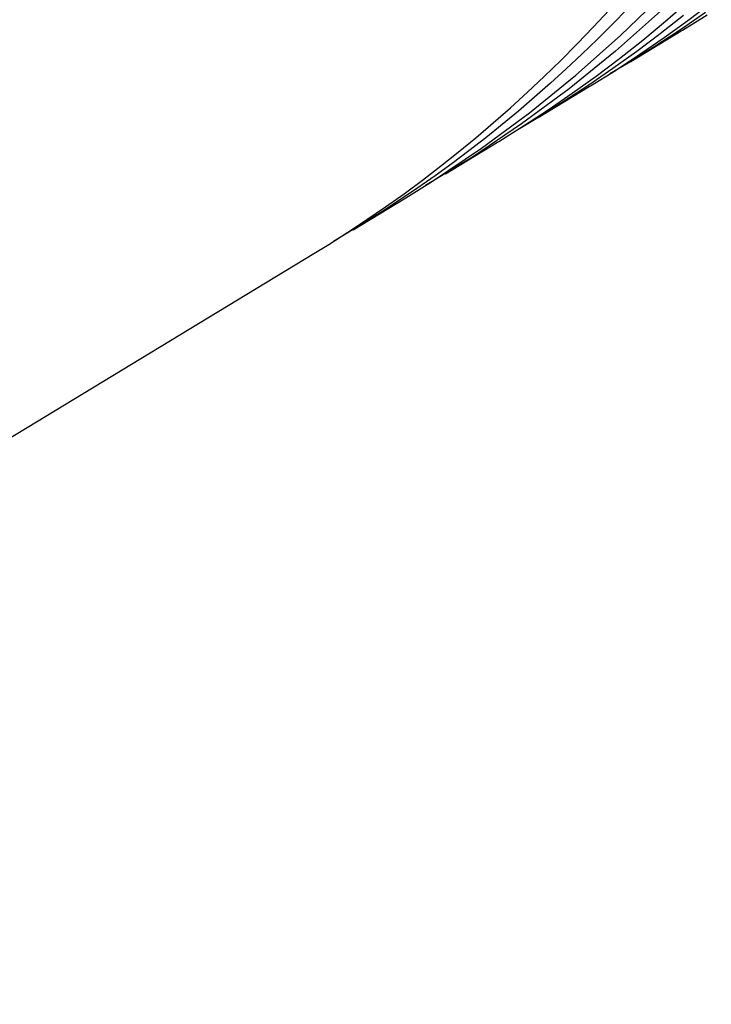
# Model space of a CAD drawing. Units: millimetres. Extents: x 8 to 671, y 12 to 523.
# Drawn here: x 560 to 571, y 40 to 56 of the extents above; entities that cross this region are included whole.
import ezdxf

# ---------------------------------------------------------------- set-up
doc = ezdxf.new("R2010")
doc.units = ezdxf.units.MM

msp = doc.modelspace()

# ---------------------------------------------------------------- linework, layer by layer
at = {"color": 7, "linetype": 'Continuous', "lineweight": 30}
for p, q in [((570.111, 55.116), (570.904, 55.596)), ((568.653, 54.232), (569.458, 54.72)), ((567.195, 53.348), (568.012, 53.843)), ((565.737, 52.465), (566.566, 52.967)), ((545.607, 40.263), (565.12, 52.09))]:
    msp.add_line(p, q, dxfattribs=at)
at = {"color": 7, "linetype": 'Continuous', "lineweight": 30, "flags": 128}
for points in [[(566.566, 52.967), (566.987, 53.229), (567.762, 53.75), (568.515, 54.306), (569.245, 54.899), (569.951, 55.526), (570.635, 56.188)], [(568.012, 53.843), (568.033, 53.856), (568.424, 54.1), (568.811, 54.353), (569.191, 54.615), (569.567, 54.885), (569.936, 55.164), (570.301, 55.452), (570.659, 55.749), (571.012, 56.054)], [(569.458, 54.72), (569.479, 54.733), (569.87, 54.976), (570.256, 55.229), (570.637, 55.491), (571.012, 55.761), (571.381, 56.04)], [(565.12, 52.09), (565.355, 52.235), (565.656, 52.427), (565.954, 52.624), (566.248, 52.826), (566.54, 53.033), (566.828, 53.246), (567.112, 53.464), (567.394, 53.687), (567.672, 53.915), (567.946, 54.148), (568.218, 54.387), (568.485, 54.63), (568.75, 54.879), (569.01, 55.133), (569.268, 55.392), (569.522, 55.655), (569.772, 55.924)], [(570.059, 55.945), (569.823, 55.702), (569.583, 55.463), (569.341, 55.229), (569.096, 54.999), (568.848, 54.773), (568.597, 54.551), (568.343, 54.334), (568.086, 54.122), (567.826, 53.914), (567.563, 53.71), (567.298, 53.511), (567.029, 53.316), (566.758, 53.125), (566.484, 52.94), (566.208, 52.758), (565.928, 52.582), (565.646, 52.41), (565.427, 52.28)], [(570.58, 55.907), (569.873, 55.279), (569.143, 54.687), (568.391, 54.131), (567.616, 53.61), (566.879, 53.16)], [(570.941, 55.84), (570.577, 55.553), (570.207, 55.273), (569.832, 55.003), (569.451, 54.741), (569.065, 54.489), (568.674, 54.245), (568.331, 54.041)], [(571.289, 55.886), (570.909, 55.625), (570.523, 55.372), (570.132, 55.128), (569.782, 54.921)], [(570.904, 55.596), (570.925, 55.609), (571.316, 55.853)]]:
    msp.add_lwpolyline(points, dxfattribs=at)

doc.saveas('drawing.dxf')
